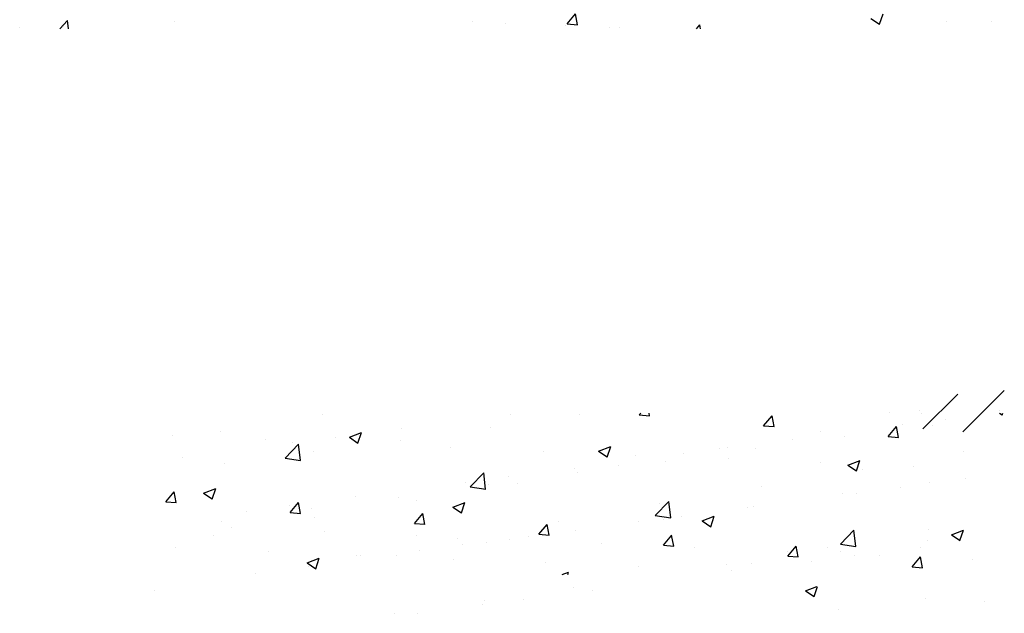
# Paper-space layout 'Layout1' of a CAD drawing. Extents: x 176.3 to 188.1, y -62.5 to -40.6.
# Drawn here: x 176.4 to 179.2, y -50.2 to -48.5 of the extents above; entities that cross this region are included whole.
import ezdxf

# ---------------------------------------------------------------- set-up
doc = ezdxf.new("R2010")
doc.units = 0
doc.layers.get('0').update_dxf_attribs({"linetype": 'CONTINUOUS'})
doc.layers.add('ASH', color=7, linetype='CONTINUOUS')

# ---------------------------------------------------------------- blocks, each defined once
blk = doc.blocks.new('*X')
at = {"color": 0}
for p, q in [((177.9582, -48.5017), (177.9824, -48.473)), ((177.9881, -48.5044), (177.9823, -48.4731)), ((178.8591, -48.5027), (178.8692, -48.4725)), ((176.4957, -48.5156), (176.5182, -48.4921)), ((176.5059, -48.508), (176.5059, -48.508)), ((176.5209, -48.5156), (176.5182, -48.4922)), ((176.8257, -48.4962), (176.8257, -48.4962)), ((177.687, -48.4945), (177.687, -48.4945)), ((177.781, -48.5003), (177.781, -48.5003)), ((177.9539, -48.5058), (177.9539, -48.5058)), ((177.9582, -48.5017), (177.9881, -48.5043)), ((178.3315, -48.5156), (178.341, -48.5043)), ((178.343, -48.5156), (178.3409, -48.5045)), ((178.8343, -48.4858), (178.8591, -48.5026)), ((179.0531, -48.4948), (179.0531, -48.4948)), ((179.1831, -48.495), (179.1831, -48.495)), ((176.3803, -48.5131), (176.3803, -48.5131)), ((178.0799, -48.5109), (178.0799, -48.5109)), ((178.1092, -48.5111), (178.1092, -48.5111)), ((177.2521, -49.6292), (177.2521, -49.6292)), ((177.7959, -49.6277), (177.7959, -49.6277)), ((177.9951, -49.6302), (177.9951, -49.6302)), ((178.1664, -49.63), (178.1705, -49.6251)), ((178.1664, -49.63), (178.1963, -49.6326)), ((178.1962, -49.6327), (178.1948, -49.6251)), ((178.525, -49.6614), (178.5491, -49.6326)), ((178.5549, -49.6641), (178.5491, -49.6328)), ((178.981, -49.6272), (178.981, -49.6272)), ((179.0501, -49.6424), (179.0501, -49.6424)), ((179.205, -49.6251), (179.2127, -49.6303)), ((179.2127, -49.6305), (179.2145, -49.6251)), ((177.4801, -49.6692), (177.4801, -49.6692)), ((177.7384, -49.6654), (177.7384, -49.6654)), ((178.525, -49.6614), (178.5549, -49.664)), ((178.8836, -49.6927), (178.9077, -49.664)), ((178.9135, -49.6955), (178.9077, -49.6641)), ((178.925, -49.6589), (178.925, -49.6589)), ((179.0106, -49.6599), (179.0106, -49.6599)), ((176.8215, -49.6896), (176.8215, -49.6896)), ((176.9605, -49.6793), (176.9605, -49.6793)), ((177.0884, -49.7008), (177.0884, -49.7008)), ((177.2907, -49.6942), (177.2907, -49.6942)), ((177.3306, -49.6947), (177.3656, -49.6813)), ((177.3306, -49.6947), (177.3555, -49.7115)), ((177.3555, -49.7116), (177.3656, -49.6814)), ((178.6092, -49.7005), (178.6092, -49.7005)), ((178.6894, -49.6773), (178.6894, -49.6773)), ((178.758, -49.6919), (178.758, -49.6919)), ((178.8836, -49.6927), (178.9135, -49.6953)), ((177.1455, -49.7551), (177.1844, -49.7145)), ((177.1656, -49.7106), (177.1656, -49.7106)), ((177.1899, -49.7621), (177.1844, -49.7146)), ((177.3554, -49.7121), (177.3554, -49.7121)), ((177.4787, -49.7029), (177.4787, -49.7029)), ((177.6223, -49.7234), (177.6223, -49.7234)), ((178.0492, -49.7348), (178.0842, -49.7213)), ((178.074, -49.7517), (178.0842, -49.7215)), ((178.3978, -49.7273), (178.3978, -49.7273)), ((178.4198, -49.7254), (178.4198, -49.7254)), ((178.5013, -49.7271), (178.5013, -49.7271)), ((176.8498, -49.7522), (176.8498, -49.7522)), ((177.1455, -49.7551), (177.19, -49.762)), ((177.2262, -49.7349), (177.2262, -49.7349)), ((177.8892, -49.7347), (177.8892, -49.7347)), ((178.0492, -49.7348), (178.0741, -49.7515)), ((178.1561, -49.7459), (178.1561, -49.7459)), ((178.2947, -49.7419), (178.2947, -49.7419)), ((178.423, -49.7572), (178.423, -49.7572)), ((179.1008, -49.737), (179.1008, -49.737)), ((176.9695, -49.7701), (176.9695, -49.7701)), ((177.9789, -49.7834), (177.9789, -49.7834)), ((178.1062, -49.7774), (178.1062, -49.7774)), ((178.2416, -49.7646), (178.2416, -49.7646)), ((178.6899, -49.7685), (178.6899, -49.7685)), ((178.7678, -49.7748), (178.8028, -49.7614)), ((178.7678, -49.7748), (178.7926, -49.7916)), ((178.7926, -49.7917), (178.8027, -49.7615)), ((178.8092, -49.7871), (178.8092, -49.7871)), ((178.9568, -49.7798), (178.9568, -49.7798)), ((177.6791, -49.8379), (177.7181, -49.7973)), ((177.7235, -49.8449), (177.718, -49.7974)), ((177.7895, -49.8084), (177.7895, -49.8084)), ((177.9891, -49.7966), (177.9891, -49.7966)), ((179.108, -49.8147), (179.108, -49.8147)), ((176.9105, -49.856), (176.9455, -49.8426)), ((176.9353, -49.8729), (176.9455, -49.8427)), ((177.6643, -49.8249), (177.6643, -49.8249)), ((177.6791, -49.8379), (177.7236, -49.8448)), ((177.7323, -49.8318), (177.7323, -49.8318)), ((177.8146, -49.8274), (177.8146, -49.8274)), ((178.5176, -49.8371), (178.5176, -49.8371)), ((178.9186, -49.8396), (178.9186, -49.8396)), ((179.0045, -49.8264), (179.0045, -49.8264)), ((176.8012, -49.8806), (176.8253, -49.8518)), ((176.8311, -49.8833), (176.8253, -49.852)), ((176.9105, -49.856), (176.9354, -49.8728)), ((177.3486, -49.8664), (177.3486, -49.8664)), ((177.4727, -49.8693), (177.4727, -49.8693)), ((178.7519, -49.8584), (178.7519, -49.8584)), ((178.7934, -49.8561), (178.7934, -49.8561)), ((176.8012, -49.8806), (176.8311, -49.8832)), ((177.1592, -49.8914), (177.1592, -49.8914)), ((177.1599, -49.9119), (177.184, -49.8832)), ((177.1897, -49.9147), (177.1839, -49.8834)), ((177.523, -49.8775), (177.523, -49.8775)), ((177.6291, -49.896), (177.6641, -49.8826)), ((177.6291, -49.896), (177.6539, -49.9128)), ((177.6539, -49.913), (177.664, -49.8827)), ((178.2127, -49.9206), (178.2517, -49.88)), ((178.226, -49.8872), (178.226, -49.8872)), ((178.2572, -49.9276), (178.2516, -49.8802)), ((178.4777, -49.8977), (178.4777, -49.8977)), ((178.4952, -49.8936), (178.4952, -49.8936)), ((177.034, -49.9078), (177.034, -49.9078)), ((177.1599, -49.9119), (177.1897, -49.9146)), ((177.2201, -49.9013), (177.2201, -49.9013)), ((177.2314, -49.9275), (177.2314, -49.9275)), ((177.5185, -49.9433), (177.5426, -49.9146)), ((177.5483, -49.9461), (177.5426, -49.9147)), ((178.2127, -49.9206), (178.2572, -49.9275)), ((178.2883, -49.9226), (178.2883, -49.9226)), ((178.3476, -49.9361), (178.3826, -49.9226)), ((178.3725, -49.953), (178.3826, -49.9228)), ((176.9634, -49.9365), (176.9634, -49.9365)), ((176.9911, -49.9563), (176.9911, -49.9563)), ((177.5185, -49.9433), (177.5484, -49.9459)), ((177.8771, -49.9747), (177.9012, -49.946)), ((177.907, -49.9774), (177.9012, -49.9461)), ((177.9344, -49.9372), (177.9344, -49.9372)), ((178.1631, -49.9391), (178.1631, -49.9391)), ((178.2355, -49.9311), (178.2355, -49.9311)), ((178.3476, -49.9361), (178.3725, -49.9529)), ((176.9399, -49.9776), (176.9399, -49.9776)), ((177.258, -49.9676), (177.258, -49.9676)), ((177.5249, -49.9789), (177.5249, -49.9789)), ((177.8473, -49.9807), (177.8473, -49.9807)), ((177.8771, -49.9747), (177.907, -49.9773)), ((177.983, -49.9631), (177.983, -49.9631)), ((178.2358, -50.0061), (178.2599, -49.9773)), ((178.2656, -50.0088), (178.2598, -49.9775)), ((178.7464, -50.0034), (178.7853, -49.9628)), ((178.7908, -50.0104), (178.7853, -49.9629)), ((179.0002, -49.962), (179.0002, -49.962)), ((179.0662, -49.9761), (179.1012, -49.9627)), ((179.0662, -49.9761), (179.0911, -49.9929)), ((179.091, -49.993), (179.1012, -49.9628)), ((176.8296, -50.0122), (176.8296, -50.0122)), ((177.6428, -49.9873), (177.6428, -49.9873)), ((177.658, -50.0056), (177.658, -50.0056)), ((177.7263, -49.9983), (177.7263, -49.9983)), ((177.7918, -49.9902), (177.7918, -49.9902)), ((178.0587, -50.0014), (178.0587, -50.0014)), ((178.2358, -50.0061), (178.2656, -50.0087)), ((178.3256, -50.0127), (178.3256, -50.0127)), ((178.5944, -50.0374), (178.6185, -50.0087)), ((178.6242, -50.0402), (178.6184, -50.0089)), ((178.7086, -50.0121), (178.7086, -50.0121)), ((178.7464, -50.0034), (178.7908, -50.0103)), ((178.9764, -50.0119), (178.9764, -50.0119)), ((178.9984, -49.9928), (178.9984, -49.9928)), ((177.0965, -50.0235), (177.0965, -50.0235)), ((177.3513, -50.0373), (177.3513, -50.0373)), ((177.3634, -50.0348), (177.3634, -50.0348)), ((177.4666, -50.0358), (177.4666, -50.0358)), ((177.5328, -50.0221), (177.5328, -50.0221)), ((178.5925, -50.024), (178.5925, -50.024)), ((178.5944, -50.0374), (178.6243, -50.0401)), ((178.7459, -50.0248), (178.7459, -50.0248)), ((178.7871, -50.0368), (178.7871, -50.0368)), ((178.8595, -50.0353), (178.8595, -50.0353)), ((178.953, -50.0688), (178.9771, -50.0401)), ((178.9829, -50.0716), (178.9771, -50.0402)), ((177.209, -50.0573), (177.244, -50.0439)), ((177.209, -50.0573), (177.2338, -50.0741)), ((177.214, -50.0678), (177.214, -50.0678)), ((177.217, -50.0636), (177.217, -50.0636)), ((177.2338, -50.0742), (177.2439, -50.044)), ((177.6303, -50.0461), (177.6303, -50.0461)), ((177.8972, -50.0573), (177.8972, -50.0573)), ((178.1641, -50.0686), (178.1641, -50.0686)), ((178.417, -50.0621), (178.417, -50.0621)), ((178.4892, -50.06), (178.4892, -50.06)), ((178.6619, -50.0533), (178.6619, -50.0533)), ((178.953, -50.0688), (178.9829, -50.0714)), ((179.1264, -50.0466), (179.1264, -50.0466)), ((177.0597, -50.0874), (177.0597, -50.0874)), ((177.9446, -50.0908), (177.9625, -50.0839)), ((177.9602, -50.0908), (177.9625, -50.084)), ((178.4311, -50.0799), (178.4311, -50.0799)), ((178.6461, -50.1374), (178.6781, -50.1251)), ((178.6709, -50.1543), (178.6807, -50.1251)), ((176.7681, -50.1374), (176.7681, -50.1374)), ((177.9769, -50.1295), (177.9769, -50.1295)), ((178.0316, -50.1363), (178.0316, -50.1363)), ((178.6461, -50.1374), (178.671, -50.1542)), ((177.7158, -50.1779), (177.7158, -50.1779)), ((177.7202, -50.1647), (177.7202, -50.1647)), ((177.8338, -50.1622), (177.8338, -50.1622)), ((178.9923, -50.1593), (178.9923, -50.1593)), ((179.1607, -50.1675), (179.1607, -50.1675)), ((177.4605, -50.2022), (177.4605, -50.2022)), ((177.5264, -50.2028), (177.5264, -50.2028)), ((178.7398, -50.1913), (178.7398, -50.1913)), ((176.5165, -51.5431), (176.6361, -51.4235)), ((176.4016, -51.5342), (176.5018, -51.434)), ((176.3054, -51.4884), (176.3054, -51.4884)), ((176.3918, -51.4802), (176.3918, -51.4802)), ((176.622, -51.4813), (176.622, -51.4813))]:
    blk.add_line(p, q, dxfattribs=at)

psp = doc.layouts.get("Layout1")

# ---------------------------------------------------------------- block references
at = {"layer": 'ASH', "color": 0}
for p in [(2.5826, 1.8639), (2.5826, 1.8639), (2.5826, 1.8639), (2.5826, 1.8639), (2.5826, 1.8639), (2.5826, 1.8639), (2.5826, 1.8639), (0, 0)]:
    psp.add_blockref('*X', p, dxfattribs=at)

doc.saveas('drawing.dxf')
